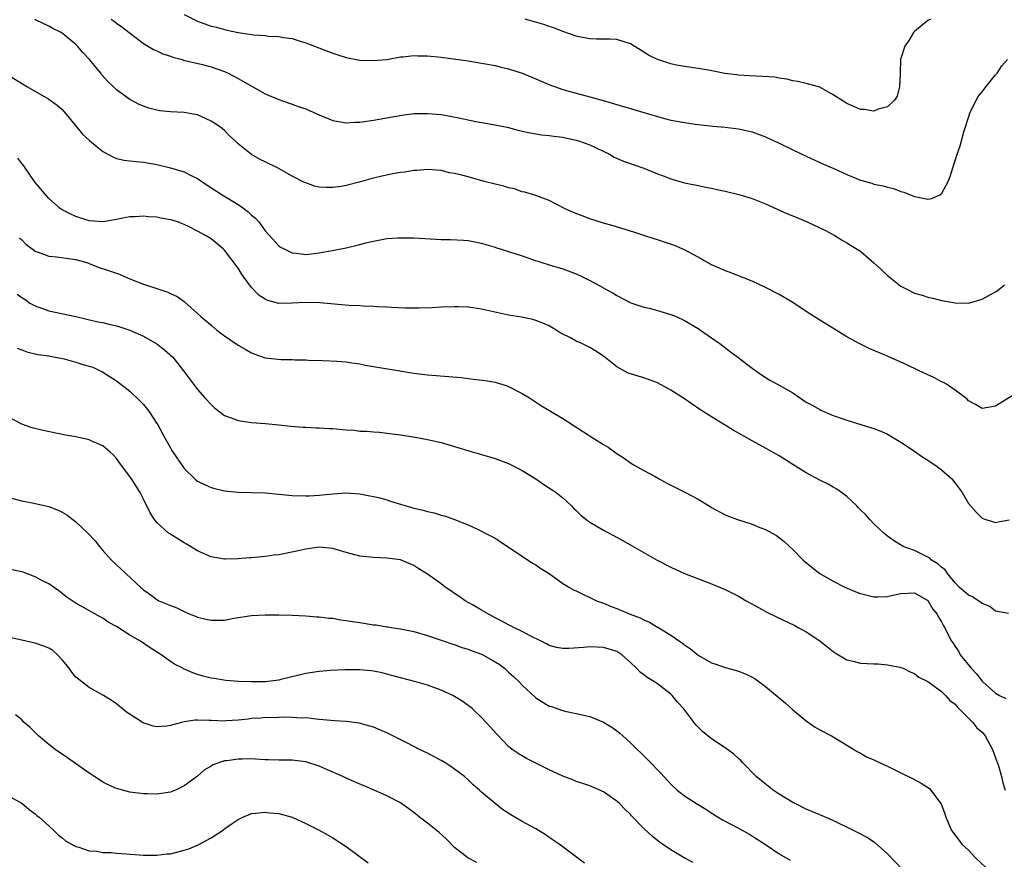
# Model space of a CAD drawing. Units: inches. Extents: x 2502000 to 2505000, y 1494000 to 1497000.
# Drawn here: x 2502079 to 2502224, y 1495257 to 1495381 of the extents above; entities that cross this region are included whole.
import ezdxf

# ---------------------------------------------------------------- set-up
doc = ezdxf.new("R2010")
doc.units = ezdxf.units.IN
doc.header["$MEASUREMENT"] = 0
doc.layers.add('LD25021494_10ft', color=141, linetype='Continuous')

msp = doc.modelspace()

# ---------------------------------------------------------------- linework, layer by layer
at = {"layer": 'LD25021494_10ft'}
for points, elevation in [([(2502103, 1495381.69), (2502104.79, 1495380.79), (2502105, 1495380.69), (2502107, 1495379.96), (2502107.78, 1495379.78), (2502109, 1495379.43), (2502109.37, 1495379.37), (2502111, 1495379.01), (2502113.33, 1495378.67), (2502115, 1495378.56), (2502115.51, 1495378.49), (2502117, 1495378.44), (2502117.73, 1495378.27), (2502119, 1495378.11), (2502120.33, 1495377.67), (2502121, 1495377.49), (2502124.24, 1495376.24), (2502125, 1495375.96), (2502125.72, 1495375.72), (2502127, 1495375.33), (2502129, 1495374.94), (2502131, 1495374.85), (2502133, 1495375.04), (2502135, 1495375.4), (2502135.42, 1495375.42), (2502137, 1495375.61), (2502137.57, 1495375.57), (2502139, 1495375.57), (2502141, 1495375.35), (2502145, 1495374.8), (2502147, 1495374.49), (2502149, 1495374.12), (2502149.89, 1495373.89), (2502151, 1495373.64), (2502153, 1495372.99), (2502155, 1495372.15), (2502155.79, 1495371.79), (2502157.21, 1495371.21), (2502157.78, 1495371), (2502159, 1495370.6), (2502161, 1495370.05), (2502163, 1495369.52), (2502164.97, 1495368.97), (2502173, 1495366.58), (2502174.23, 1495366.23), (2502175, 1495366.06), (2502177, 1495365.69), (2502178.56, 1495365.44), (2502179, 1495365.4), (2502180.81, 1495365.19), (2502181.17, 1495365.17), (2502183, 1495365.02), (2502185, 1495364.78), (2502187, 1495364.33), (2502189, 1495363.59), (2502191, 1495362.65), (2502193, 1495361.66), (2502195, 1495360.7), (2502197.56, 1495359.56), (2502199.1, 1495358.9), (2502201, 1495358.02), (2502203, 1495357.19), (2502204.71, 1495356.71), (2502205, 1495356.6), (2502206.35, 1495356.35), (2502207, 1495356.13), (2502207.92, 1495355.92), (2502209, 1495355.52), (2502209.42, 1495355.42), (2502211, 1495354.78), (2502211.31, 1495354.7), (2502213, 1495354.37), (2502213.56, 1495354.44), (2502214.74, 1495355), (2502215, 1495355.16), (2502215.98, 1495357), (2502216.3, 1495357.7), (2502216.68, 1495359), (2502217.32, 1495361), (2502217.75, 1495362.25), (2502217.97, 1495363), (2502218.31, 1495364.31), (2502219.13, 1495366.87), (2502219.16, 1495367), (2502220.13, 1495369), (2502220.44, 1495369.56), (2502221, 1495370.23), (2502221.59, 1495371), (2502223, 1495372.77), (2502223.21, 1495373), (2502223.94, 1495374.06), (2502224.78, 1495375)], 8620), ([(2502226.24, 1495325.76), (2502223, 1495323.76), (2502221, 1495323.43), (2502220.01, 1495324.01), (2502219, 1495324.55), (2502218.78, 1495324.78), (2502218.55, 1495325), (2502217, 1495326.11), (2502215.72, 1495327), (2502215.27, 1495327.27), (2502215, 1495327.38), (2502213.95, 1495327.95), (2502211.72, 1495329), (2502209.86, 1495329.86), (2502207.09, 1495331.09), (2502204.3, 1495332.3), (2502202.82, 1495333), (2502201, 1495334.02), (2502197.92, 1495335.92), (2502197, 1495336.45), (2502195, 1495337.75), (2502193, 1495339.09), (2502191, 1495340.26), (2502189, 1495341.29), (2502187, 1495342.23), (2502183.59, 1495343.59), (2502183, 1495343.75), (2502182.16, 1495344.16), (2502181, 1495344.64), (2502179, 1495345.78), (2502177, 1495346.87), (2502175.51, 1495347.51), (2502174.02, 1495348.02), (2502173, 1495348.33), (2502172.5, 1495348.5), (2502171, 1495348.98), (2502169.49, 1495349.49), (2502166.43, 1495350.43), (2502165, 1495350.84), (2502163, 1495351.48), (2502161.88, 1495351.88), (2502160.46, 1495352.46), (2502159.25, 1495353), (2502157, 1495354.15), (2502155, 1495354.89), (2502153.41, 1495355.41), (2502153, 1495355.47), (2502151.88, 1495355.88), (2502151, 1495356.03), (2502150.28, 1495356.28), (2502149, 1495356.57), (2502147.37, 1495357), (2502145, 1495357.65), (2502144.09, 1495357.91), (2502143, 1495358.17), (2502142.27, 1495358.27), (2502141, 1495358.58), (2502139, 1495358.73), (2502137.4, 1495358.6), (2502137, 1495358.59), (2502135.64, 1495358.36), (2502135, 1495358.3), (2502134.14, 1495358.14), (2502132.23, 1495357.77), (2502131, 1495357.46), (2502130.62, 1495357.38), (2502128.89, 1495356.89), (2502127, 1495356.39), (2502126.26, 1495356.26), (2502125, 1495356.07), (2502124.07, 1495356.08), (2502123, 1495356.16), (2502122.3, 1495356.3), (2502121, 1495356.76), (2502120.83, 1495356.83), (2502119, 1495357.77), (2502116.83, 1495359), (2502115, 1495359.87), (2502114.25, 1495360.25), (2502113, 1495360.96), (2502111, 1495362.57), (2502110.56, 1495363), (2502109.74, 1495363.74), (2502109, 1495364.51), (2502108.4, 1495365), (2502107, 1495365.9), (2502105, 1495366.82), (2502104.13, 1495367), (2502103, 1495367.18), (2502101, 1495367.27), (2502099.44, 1495367.44), (2502099, 1495367.53), (2502097.82, 1495367.82), (2502096.38, 1495368.38), (2502095, 1495369.09), (2502093, 1495370.54), (2502092.55, 1495371), (2502091.74, 1495371.74), (2502090.81, 1495372.81), (2502090.68, 1495373), (2502089.01, 1495375), (2502088.03, 1495376.03), (2502087.24, 1495377), (2502087, 1495377.24), (2502085, 1495378.91), (2502084.85, 1495379), (2502083.62, 1495379.62), (2502083, 1495379.96), (2502082.27, 1495380.27), (2502080.95, 1495380.95)], 8640), ([(2502092.24, 1495381), (2502092.67, 1495380.67), (2502093, 1495380.41), (2502093.83, 1495379.83), (2502097, 1495377.39), (2502098.51, 1495376.51), (2502099, 1495376.3), (2502099.86, 1495375.86), (2502101, 1495375.5), (2502101.34, 1495375.34), (2502102.75, 1495375), (2502102.94, 1495374.94), (2502105.74, 1495374.26), (2502107, 1495373.91), (2502109, 1495373.23), (2502109.53, 1495373), (2502111, 1495372.22), (2502115, 1495369.96), (2502117, 1495369.11), (2502118.55, 1495368.55), (2502119, 1495368.43), (2502120.02, 1495368.02), (2502121, 1495367.7), (2502122.65, 1495367), (2502123, 1495366.83), (2502125, 1495365.99), (2502125.83, 1495365.83), (2502127, 1495365.65), (2502128.26, 1495365.74), (2502129, 1495365.76), (2502131, 1495366.06), (2502135.2, 1495366.8), (2502137, 1495367.03), (2502139, 1495367.05), (2502141, 1495366.86), (2502142.6, 1495366.6), (2502143.63, 1495366.37), (2502146.14, 1495365.86), (2502147, 1495365.7), (2502149, 1495365.37), (2502150.79, 1495365), (2502151, 1495364.95), (2502152.53, 1495364.53), (2502154.16, 1495364.16), (2502155.88, 1495363.88), (2502157, 1495363.77), (2502157.66, 1495363.66), (2502159, 1495363.51), (2502159.41, 1495363.41), (2502161, 1495363.11), (2502161.34, 1495363), (2502163, 1495362.41), (2502165.89, 1495361), (2502166.59, 1495360.59), (2502167.97, 1495359.97), (2502171, 1495358.94), (2502173, 1495358.12), (2502173.83, 1495357.83), (2502175, 1495357.35), (2502177, 1495356.79), (2502179, 1495356.39), (2502180.14, 1495356.14), (2502181, 1495356), (2502181.81, 1495355.81), (2502183, 1495355.57), (2502185.05, 1495355.05), (2502187, 1495354.44), (2502189, 1495353.66), (2502192.22, 1495352.22), (2502193, 1495351.88), (2502195.16, 1495351), (2502197.77, 1495349.77), (2502199.21, 1495349), (2502200.31, 1495348.31), (2502201, 1495347.92), (2502201.55, 1495347.55), (2502203, 1495346.67), (2502205, 1495344.97), (2502206.03, 1495344.03), (2502207, 1495343.06), (2502209, 1495341.51), (2502209.95, 1495341), (2502211, 1495340.49), (2502212.15, 1495340.15), (2502213, 1495339.87), (2502213.72, 1495339.72), (2502215, 1495339.39), (2502215.34, 1495339.34), (2502217, 1495339.02), (2502219, 1495339), (2502221, 1495339.56), (2502222.33, 1495340.33), (2502223, 1495340.68), (2502223.47, 1495341), (2502224.32, 1495341.68)], 8630), ([(2502213.35, 1495381), (2502213, 1495380.78), (2502211, 1495379.17), (2502210.86, 1495379), (2502210.16, 1495377.84), (2502209.58, 1495377), (2502208.95, 1495375), (2502208.91, 1495373.09), (2502208.87, 1495372.87), (2502208.81, 1495371), (2502208.43, 1495369.57), (2502208.04, 1495369), (2502207, 1495368), (2502205.65, 1495367.65), (2502205, 1495367.39), (2502203.61, 1495367.61), (2502203, 1495367.63), (2502202.06, 1495368.06), (2502201, 1495368.51), (2502200.69, 1495368.69), (2502199, 1495369.77), (2502197, 1495370.92), (2502195, 1495371.49), (2502193.76, 1495371.76), (2502193, 1495371.87), (2502192.11, 1495372.11), (2502191, 1495372.26), (2502190.38, 1495372.38), (2502188.52, 1495372.52), (2502186.59, 1495372.59), (2502185, 1495372.71), (2502184.74, 1495372.74), (2502182.97, 1495372.97), (2502181.28, 1495373.28), (2502180.57, 1495373.43), (2502179, 1495373.69), (2502177, 1495373.99), (2502175.8, 1495374.2), (2502175, 1495374.38), (2502173, 1495375.01), (2502171.68, 1495375.68), (2502171, 1495376.11), (2502170.43, 1495376.43), (2502169.58, 1495377), (2502169, 1495377.33), (2502167, 1495377.97), (2502166, 1495378), (2502165, 1495378.04), (2502163.97, 1495378.03), (2502163, 1495378.06), (2502161.69, 1495378.31), (2502161, 1495378.47), (2502159, 1495379.18), (2502157.69, 1495379.69), (2502157, 1495379.89), (2502156.18, 1495380.18), (2502153.44, 1495381)], 8610), ([(2502076.58, 1495373), (2502079.74, 1495371), (2502083, 1495369.16), (2502084.26, 1495368.26), (2502085, 1495367.62), (2502085.3, 1495367.3), (2502087.17, 1495365), (2502088, 1495364), (2502089.02, 1495363.02), (2502091, 1495361.43), (2502092.57, 1495360.57), (2502093, 1495360.4), (2502094.15, 1495360.15), (2502095, 1495360.02), (2502095.92, 1495359.92), (2502097, 1495359.82), (2502099, 1495359.48), (2502101, 1495359), (2502103, 1495358.41), (2502104.17, 1495357.83), (2502105, 1495357.44), (2502106.44, 1495356.44), (2502107.64, 1495355.64), (2502108.63, 1495355), (2502111, 1495353.6), (2502111.86, 1495353), (2502112.51, 1495352.51), (2502113, 1495352), (2502113.56, 1495351.56), (2502114.05, 1495351), (2502115, 1495349.7), (2502117, 1495347.47), (2502117.28, 1495347.28), (2502117.8, 1495347), (2502119, 1495346.41), (2502119.63, 1495346.37), (2502121, 1495346.2), (2502123, 1495346.41), (2502125.2, 1495346.8), (2502127, 1495347.17), (2502129, 1495347.65), (2502129.9, 1495347.9), (2502131, 1495348.17), (2502133, 1495348.54), (2502134.63, 1495348.63), (2502135, 1495348.67), (2502137, 1495348.63), (2502141, 1495348.41), (2502142.38, 1495348.38), (2502144.3, 1495348.3), (2502145, 1495348.24), (2502147, 1495347.87), (2502147.64, 1495347.64), (2502149, 1495347.25), (2502149.18, 1495347.18), (2502149.74, 1495347), (2502151, 1495346.63), (2502153, 1495346), (2502154.55, 1495345.45), (2502157, 1495344.64), (2502159, 1495344.04), (2502159.78, 1495343.78), (2502161, 1495343.32), (2502161.72, 1495343), (2502163, 1495342.34), (2502164.46, 1495341.54), (2502165.17, 1495341.18), (2502166.46, 1495340.46), (2502167, 1495340.13), (2502169.06, 1495339.06), (2502171, 1495338.41), (2502171.77, 1495338.23), (2502173, 1495337.91), (2502175, 1495337.33), (2502175.77, 1495337), (2502177, 1495336.44), (2502179, 1495335.25), (2502179.38, 1495335), (2502181.5, 1495333.5), (2502182.23, 1495333), (2502182.66, 1495332.66), (2502183.8, 1495331.8), (2502184.89, 1495331), (2502187, 1495329.36), (2502188.38, 1495328.38), (2502189.62, 1495327.62), (2502191, 1495326.87), (2502193, 1495325.72), (2502195, 1495324.37), (2502195.9, 1495323.9), (2502197, 1495323.25), (2502197.18, 1495323.18), (2502199, 1495322.39), (2502201, 1495321.68), (2502203.22, 1495321), (2502205, 1495320.48), (2502206.04, 1495320.04), (2502207, 1495319.61), (2502209, 1495318.42), (2502211, 1495317.1), (2502212.22, 1495316.22), (2502213, 1495315.78), (2502213.45, 1495315.45), (2502214.14, 1495315), (2502215, 1495314.35), (2502216.51, 1495313), (2502217, 1495312.38), (2502218.05, 1495311), (2502219, 1495309.37), (2502220.1, 1495308.1), (2502221, 1495307.19), (2502221.54, 1495307), (2502223, 1495306.54), (2502223.36, 1495306.64), (2502225, 1495306.96)], 8650), ([(2502224.91, 1495293.09), (2502223, 1495293.47), (2502222.13, 1495294.13), (2502221, 1495294.59), (2502219.57, 1495295.57), (2502219, 1495295.83), (2502217.62, 1495297), (2502217, 1495297.62), (2502215.87, 1495299), (2502215.54, 1495299.54), (2502215, 1495299.94), (2502214.46, 1495300.46), (2502213.52, 1495301), (2502213.26, 1495301.26), (2502213, 1495301.41), (2502211, 1495302.4), (2502209.34, 1495303), (2502207.89, 1495303.89), (2502207, 1495304.55), (2502206.75, 1495304.75), (2502206.46, 1495305), (2502205, 1495306.35), (2502204.39, 1495307), (2502203.74, 1495307.74), (2502203, 1495308.44), (2502202.74, 1495308.74), (2502202.47, 1495309), (2502201, 1495310.4), (2502200.23, 1495311), (2502199.51, 1495311.51), (2502199, 1495311.77), (2502198.22, 1495312.22), (2502197, 1495312.84), (2502195, 1495313.89), (2502193, 1495315.13), (2502191, 1495316.4), (2502189, 1495317.55), (2502187, 1495318.63), (2502184.2, 1495320.2), (2502181, 1495322.19), (2502179.29, 1495323.29), (2502177, 1495324.82), (2502175, 1495326.12), (2502173, 1495327.22), (2502171, 1495327.94), (2502170.17, 1495328.17), (2502169, 1495328.53), (2502168.66, 1495328.66), (2502167, 1495329.56), (2502165, 1495331.16), (2502163.88, 1495331.88), (2502163, 1495332.41), (2502161.8, 1495333), (2502161, 1495333.36), (2502160.15, 1495333.85), (2502158.62, 1495334.62), (2502158.04, 1495335), (2502157.37, 1495335.37), (2502157, 1495335.62), (2502156.04, 1495336.04), (2502155, 1495336.44), (2502154.57, 1495336.57), (2502152.91, 1495336.91), (2502151, 1495337.23), (2502147, 1495338.12), (2502145.68, 1495338.32), (2502145, 1495338.4), (2502143.54, 1495338.46), (2502143, 1495338.46), (2502141, 1495338.39), (2502139.68, 1495338.32), (2502137.74, 1495338.26), (2502135.75, 1495338.25), (2502133.67, 1495338.33), (2502133, 1495338.39), (2502131.57, 1495338.43), (2502131, 1495338.5), (2502129.48, 1495338.52), (2502129, 1495338.57), (2502127.36, 1495338.64), (2502123.06, 1495339.06), (2502121, 1495339.1), (2502119, 1495338.99), (2502117, 1495338.96), (2502115.37, 1495339.37), (2502115, 1495339.57), (2502114.13, 1495340.13), (2502113, 1495341.3), (2502111.77, 1495343), (2502111.43, 1495343.43), (2502111, 1495344.15), (2502109, 1495346.82), (2502108.81, 1495347), (2502107, 1495348.5), (2502106.19, 1495349), (2502105, 1495349.65), (2502103.67, 1495350.33), (2502103, 1495350.64), (2502102.02, 1495351), (2502101.24, 1495351.24), (2502101, 1495351.32), (2502099.57, 1495351.57), (2502099, 1495351.7), (2502097.76, 1495351.76), (2502097, 1495351.87), (2502095.76, 1495351.76), (2502095, 1495351.77), (2502093.44, 1495351.44), (2502093, 1495351.38), (2502091, 1495351.03), (2502089, 1495351.15), (2502087, 1495351.81), (2502086.18, 1495352.18), (2502085, 1495352.78), (2502084.68, 1495353), (2502083, 1495354.48), (2502081, 1495356.85), (2502079.53, 1495359), (2502079.31, 1495359.31), (2502079, 1495359.66), (2502078.43, 1495360.43)], 8660), ([(2502078.66, 1495348.66), (2502079, 1495348.36), (2502079.67, 1495347.67), (2502080.55, 1495347), (2502081, 1495346.68), (2502081.46, 1495346.54), (2502083, 1495345.95), (2502084.17, 1495345.83), (2502087, 1495345.44), (2502088.62, 1495345), (2502089, 1495344.86), (2502090.31, 1495344.31), (2502091.83, 1495343.83), (2502093, 1495343.4), (2502093.32, 1495343.32), (2502094.11, 1495343), (2502095, 1495342.59), (2502097, 1495341.81), (2502099, 1495341.15), (2502099.41, 1495341), (2502100.61, 1495340.61), (2502101, 1495340.42), (2502101.99, 1495339.99), (2502103, 1495339.21), (2502103.13, 1495339.13), (2502105, 1495337.48), (2502105.49, 1495337), (2502106.34, 1495336.34), (2502107, 1495335.72), (2502107.85, 1495335), (2502109, 1495334.15), (2502111, 1495332.77), (2502112.12, 1495332.12), (2502113, 1495331.62), (2502113.45, 1495331.45), (2502115, 1495330.92), (2502117.35, 1495330.65), (2502119, 1495330.64), (2502119.4, 1495330.6), (2502121, 1495330.59), (2502121.43, 1495330.57), (2502123.48, 1495330.52), (2502125.58, 1495330.42), (2502127, 1495330.29), (2502127.82, 1495330.18), (2502129, 1495330), (2502129.84, 1495329.84), (2502137, 1495328.66), (2502139, 1495328.41), (2502142.15, 1495328.15), (2502143.98, 1495327.98), (2502145.77, 1495327.77), (2502147.54, 1495327.54), (2502149, 1495327.29), (2502150.78, 1495326.78), (2502151, 1495326.68), (2502153, 1495325.65), (2502154.06, 1495325), (2502155.84, 1495323.83), (2502159, 1495321.92), (2502163.58, 1495319), (2502165, 1495318.07), (2502165.69, 1495317.69), (2502166.86, 1495316.86), (2502167, 1495316.74), (2502168.07, 1495316.07), (2502169, 1495315.38), (2502169.65, 1495315), (2502171, 1495314.27), (2502172.66, 1495313.34), (2502173.23, 1495313), (2502174.38, 1495312.38), (2502175, 1495312.1), (2502177.06, 1495311.06), (2502179, 1495310.03), (2502180.67, 1495309), (2502181, 1495308.78), (2502183, 1495307.69), (2502183.49, 1495307.49), (2502184.84, 1495307), (2502187, 1495306.33), (2502188.16, 1495305.84), (2502189, 1495305.51), (2502189.96, 1495305), (2502190.62, 1495304.62), (2502191.76, 1495303.76), (2502193, 1495302.58), (2502194.54, 1495301), (2502195.89, 1495299.89), (2502197.03, 1495299.03), (2502199, 1495297.88), (2502200.71, 1495297), (2502202.33, 1495296.33), (2502203, 1495296.07), (2502205, 1495295.57), (2502205.58, 1495295.58), (2502207, 1495295.63), (2502207.79, 1495295.79), (2502209, 1495296.06), (2502211, 1495296.16), (2502213, 1495295.04), (2502213.74, 1495293.74), (2502214.35, 1495293), (2502214.57, 1495292.57), (2502215, 1495291.85), (2502215.29, 1495291.29), (2502215.49, 1495291), (2502215.95, 1495290.05), (2502216.48, 1495289), (2502216.7, 1495288.7), (2502217, 1495288.21), (2502217.51, 1495287.51), (2502217.76, 1495287), (2502219.36, 1495285), (2502220.18, 1495284.18), (2502221, 1495283.09), (2502221.09, 1495283), (2502223, 1495281.31), (2502223.57, 1495281), (2502224.52, 1495280.52)], 8670), ([(2502078.33, 1495340.33), (2502079, 1495339.82), (2502079.51, 1495339.51), (2502080.22, 1495339), (2502081, 1495338.57), (2502083, 1495337.85), (2502087, 1495337.02), (2502090.24, 1495336.24), (2502091, 1495336.11), (2502091.89, 1495335.89), (2502093, 1495335.64), (2502093.5, 1495335.5), (2502094.99, 1495334.99), (2502097, 1495334.12), (2502098.97, 1495332.97), (2502100.11, 1495332.11), (2502101.33, 1495331), (2502102.94, 1495329), (2502104.38, 1495327), (2502105, 1495326.23), (2502106.08, 1495325), (2502107, 1495323.99), (2502107.52, 1495323.52), (2502108.14, 1495323), (2502109, 1495322.39), (2502109.95, 1495322.05), (2502111, 1495321.63), (2502113, 1495321.34), (2502115, 1495321.21), (2502117, 1495321), (2502118.78, 1495320.78), (2502120.63, 1495320.63), (2502121, 1495320.63), (2502122.55, 1495320.55), (2502123, 1495320.56), (2502124.47, 1495320.47), (2502125, 1495320.45), (2502127, 1495320.27), (2502128.19, 1495320.19), (2502129, 1495320.08), (2502130.05, 1495320.05), (2502131, 1495319.95), (2502131.9, 1495319.9), (2502133, 1495319.79), (2502135, 1495319.52), (2502137.16, 1495319.16), (2502139, 1495318.83), (2502141, 1495318.37), (2502143, 1495317.8), (2502145.59, 1495317), (2502147, 1495316.6), (2502149, 1495316), (2502151, 1495315.27), (2502151.56, 1495315), (2502153, 1495314.25), (2502155.01, 1495313), (2502156.19, 1495312.19), (2502157.41, 1495311.41), (2502158.01, 1495311), (2502159, 1495310.19), (2502160.31, 1495309), (2502160.65, 1495308.65), (2502161, 1495308.32), (2502161.66, 1495307.66), (2502162.47, 1495307), (2502163, 1495306.62), (2502163.95, 1495306.05), (2502165, 1495305.4), (2502167.88, 1495303.88), (2502169.17, 1495303.17), (2502172.97, 1495300.97), (2502175, 1495299.94), (2502177.02, 1495299.02), (2502181, 1495297.51), (2502183, 1495296.66), (2502185, 1495295.66), (2502186.14, 1495295), (2502188.05, 1495293.95), (2502189.26, 1495293.26), (2502190.6, 1495292.6), (2502193.31, 1495291.31), (2502193.92, 1495291), (2502195, 1495290.37), (2502197, 1495289.05), (2502199, 1495287.47), (2502199.27, 1495287.27), (2502201, 1495286.26), (2502201.94, 1495286.06), (2502203, 1495285.75), (2502205, 1495285.64), (2502205.64, 1495285.64), (2502207, 1495285.53), (2502208.85, 1495285.15), (2502209, 1495285.14), (2502209.32, 1495285), (2502210.45, 1495284.45), (2502211, 1495284.22), (2502211.67, 1495283.67), (2502213, 1495283.05), (2502215, 1495281.56), (2502215.6, 1495281), (2502216.23, 1495280.23), (2502217, 1495279.7), (2502217.29, 1495279.29), (2502217.63, 1495279), (2502219.62, 1495277), (2502220.22, 1495276.22), (2502221, 1495275.57), (2502221.43, 1495275), (2502222.55, 1495273), (2502223.2, 1495271.2), (2502223.3, 1495271), (2502223.44, 1495270.56), (2502223.86, 1495269), (2502224.06, 1495268.06), (2502224.4, 1495267)], 8680), ([(2502078.34, 1495332.34), (2502079, 1495332.07), (2502079.78, 1495331.78), (2502081.39, 1495331.39), (2502083, 1495331.18), (2502083.15, 1495331.15), (2502084.01, 1495331), (2502085.26, 1495330.74), (2502087, 1495330.28), (2502088.06, 1495329.94), (2502089.52, 1495329.52), (2502090.62, 1495329), (2502090.87, 1495328.87), (2502093, 1495327.48), (2502095, 1495325.99), (2502096.51, 1495324.51), (2502097, 1495323.99), (2502097.79, 1495323), (2502099, 1495321.21), (2502099.13, 1495321), (2502100.2, 1495319), (2502101, 1495317.58), (2502101.22, 1495317.22), (2502103, 1495314.56), (2502104.6, 1495313), (2502104.81, 1495312.81), (2502105, 1495312.67), (2502106.11, 1495312.11), (2502107, 1495311.73), (2502107.57, 1495311.57), (2502109, 1495311.24), (2502111, 1495311.03), (2502113, 1495310.99), (2502115, 1495310.93), (2502119, 1495310.57), (2502121, 1495310.49), (2502121.49, 1495310.51), (2502123, 1495310.59), (2502125, 1495310.81), (2502127, 1495310.95), (2502129, 1495310.8), (2502130.48, 1495310.48), (2502131, 1495310.41), (2502131.76, 1495310.24), (2502133, 1495309.89), (2502133.67, 1495309.67), (2502137, 1495308.7), (2502138.37, 1495308.37), (2502139, 1495308.17), (2502139.97, 1495307.97), (2502141, 1495307.62), (2502141.52, 1495307.52), (2502143, 1495306.99), (2502145, 1495306.22), (2502146.49, 1495305.51), (2502147, 1495305.29), (2502147.54, 1495305), (2502148.5, 1495304.5), (2502149, 1495304.22), (2502149.73, 1495303.73), (2502151, 1495302.92), (2502153, 1495301.56), (2502154.55, 1495300.55), (2502155, 1495300.28), (2502155.76, 1495299.76), (2502156.98, 1495299), (2502159, 1495297.55), (2502159.91, 1495297), (2502160.61, 1495296.61), (2502161, 1495296.44), (2502161.96, 1495295.96), (2502163, 1495295.49), (2502163.98, 1495295), (2502165, 1495294.62), (2502166.15, 1495294.15), (2502167, 1495293.84), (2502168.97, 1495293), (2502170.46, 1495292.46), (2502171, 1495292.15), (2502171.83, 1495291.83), (2502173, 1495291.08), (2502173.06, 1495291.06), (2502175, 1495289.88), (2502176.28, 1495289), (2502176.72, 1495288.72), (2502177, 1495288.48), (2502177.88, 1495287.88), (2502179, 1495286.95), (2502181, 1495285.83), (2502181.62, 1495285.62), (2502183, 1495285.14), (2502184.69, 1495284.69), (2502185, 1495284.59), (2502186.13, 1495284.13), (2502187, 1495283.7), (2502187.43, 1495283.43), (2502189, 1495282.3), (2502191.88, 1495279.88), (2502193, 1495278.88), (2502195, 1495277.23), (2502196.32, 1495276.32), (2502197, 1495275.88), (2502198.71, 1495275), (2502202.63, 1495272.63), (2502203, 1495272.45), (2502203.93, 1495271.93), (2502205, 1495271.46), (2502205.3, 1495271.3), (2502206.66, 1495270.66), (2502207, 1495270.52), (2502209, 1495269.55), (2502210.7, 1495268.7), (2502212.01, 1495268.01), (2502213.21, 1495267.21), (2502213.43, 1495267), (2502214.56, 1495265.44), (2502214.94, 1495264.94), (2502215.49, 1495263.49), (2502215.62, 1495263), (2502216.49, 1495261), (2502216.7, 1495260.7), (2502217.99, 1495259), (2502219, 1495258.1), (2502220.03, 1495257), (2502221.57, 1495255.57)], 8690), ([(2502209.23, 1495255.23), (2502207, 1495257.59), (2502205.2, 1495259.2), (2502205, 1495259.31), (2502203.99, 1495259.99), (2502202.68, 1495260.68), (2502201, 1495261.51), (2502198.62, 1495262.62), (2502197, 1495263.31), (2502195.83, 1495263.83), (2502195, 1495264.16), (2502193.34, 1495265), (2502193, 1495265.18), (2502191, 1495266.41), (2502190.1, 1495267), (2502188.36, 1495268.36), (2502187.58, 1495269), (2502185.63, 1495271), (2502185.35, 1495271.35), (2502185, 1495271.65), (2502184.3, 1495272.3), (2502183, 1495273.22), (2502181, 1495274.55), (2502179.65, 1495275.65), (2502178.66, 1495276.66), (2502176.91, 1495279), (2502175.98, 1495279.98), (2502175.19, 1495281), (2502175, 1495281.16), (2502173, 1495282.68), (2502172.54, 1495283), (2502171.58, 1495283.58), (2502171, 1495284.04), (2502170.44, 1495284.44), (2502169.9, 1495285), (2502169, 1495285.87), (2502167.72, 1495287), (2502167.29, 1495287.29), (2502167, 1495287.46), (2502165.85, 1495287.85), (2502165, 1495288.1), (2502163, 1495288.19), (2502162.08, 1495288.08), (2502159.91, 1495287.91), (2502159, 1495287.91), (2502158.08, 1495288.08), (2502157, 1495288.37), (2502156.6, 1495288.6), (2502155.82, 1495289), (2502154.19, 1495289.81), (2502153, 1495290.46), (2502151.85, 1495291), (2502151, 1495291.44), (2502149.99, 1495291.99), (2502149, 1495292.48), (2502148.67, 1495292.67), (2502148, 1495293), (2502147, 1495293.6), (2502145.64, 1495294.36), (2502144.56, 1495295), (2502143.65, 1495295.65), (2502143, 1495296.04), (2502142.45, 1495296.45), (2502141.61, 1495297), (2502141, 1495297.47), (2502139, 1495298.94), (2502137.73, 1495299.73), (2502137, 1495300.18), (2502135, 1495301.02), (2502133, 1495301.3), (2502131, 1495301.37), (2502129, 1495301.57), (2502127, 1495302.1), (2502125, 1495302.71), (2502123, 1495302.92), (2502121.34, 1495302.66), (2502121, 1495302.63), (2502119.68, 1495302.32), (2502117, 1495301.79), (2502116.29, 1495301.71), (2502115, 1495301.52), (2502114.51, 1495301.49), (2502113, 1495301.34), (2502112.67, 1495301.33), (2502111, 1495301.19), (2502109.13, 1495301.13), (2502109, 1495301.14), (2502107, 1495301.46), (2502105, 1495302.35), (2502103.98, 1495303), (2502103.37, 1495303.37), (2502103, 1495303.55), (2502100.88, 1495304.88), (2502100.72, 1495305), (2502099, 1495306.55), (2502098.62, 1495307), (2502097.99, 1495307.99), (2502097, 1495310.03), (2502096.51, 1495311), (2502095.94, 1495311.94), (2502095.26, 1495313), (2502095, 1495313.37), (2502093.75, 1495315), (2502093, 1495316.01), (2502092.54, 1495316.54), (2502092.05, 1495317), (2502091, 1495317.9), (2502089.45, 1495318.55), (2502089, 1495318.77), (2502087, 1495319.21), (2502085.49, 1495319.49), (2502082.18, 1495320.18), (2502080.56, 1495320.56), (2502079, 1495321.08), (2502077, 1495322.16)], 8700), ([(2502075, 1495310.79), (2502079, 1495309.77), (2502080.55, 1495309.45), (2502083, 1495308.9), (2502084.38, 1495308.38), (2502085, 1495308.09), (2502085.69, 1495307.69), (2502086.54, 1495307), (2502087, 1495306.67), (2502088.78, 1495305), (2502089.85, 1495303.85), (2502090.52, 1495303), (2502091, 1495302.43), (2502092.28, 1495301), (2502096.55, 1495297), (2502096.8, 1495296.8), (2502097, 1495296.61), (2502097.96, 1495295.96), (2502099, 1495295.15), (2502099.1, 1495295.1), (2502099.29, 1495295), (2502101, 1495294.27), (2502101.92, 1495293.92), (2502103, 1495293.38), (2502103.87, 1495293), (2502104.69, 1495292.69), (2502105, 1495292.55), (2502106.25, 1495292.25), (2502107, 1495292.11), (2502109, 1495292.14), (2502110.39, 1495292.39), (2502113, 1495292.79), (2502115, 1495292.9), (2502117, 1495292.91), (2502119, 1495292.87), (2502121, 1495292.77), (2502122.63, 1495292.63), (2502123, 1495292.62), (2502124.42, 1495292.42), (2502125, 1495292.39), (2502126.16, 1495292.16), (2502127, 1495292.08), (2502127.91, 1495291.91), (2502129, 1495291.76), (2502131, 1495291.45), (2502131.42, 1495291.42), (2502133, 1495291.15), (2502133.14, 1495291.14), (2502133.95, 1495291), (2502135, 1495290.84), (2502137, 1495290.44), (2502139, 1495289.84), (2502140.75, 1495289.25), (2502141.45, 1495289), (2502142.62, 1495288.62), (2502143, 1495288.51), (2502144.1, 1495288.1), (2502145, 1495287.85), (2502145.59, 1495287.59), (2502147, 1495287.08), (2502147.17, 1495287), (2502149, 1495285.97), (2502149.6, 1495285.6), (2502150.37, 1495285), (2502151, 1495284.45), (2502151.76, 1495283.76), (2502152.53, 1495283), (2502153, 1495282.5), (2502155, 1495280.65), (2502157, 1495279.41), (2502157.33, 1495279.33), (2502158.83, 1495278.83), (2502159, 1495278.75), (2502159.33, 1495278.67), (2502161, 1495278.34), (2502163, 1495277.86), (2502165, 1495277.02), (2502166.28, 1495276.28), (2502167, 1495275.76), (2502167.42, 1495275.42), (2502167.86, 1495275), (2502169, 1495274), (2502171.54, 1495271.54), (2502173.51, 1495269.51), (2502175, 1495267.88), (2502175.94, 1495267), (2502177, 1495266.16), (2502178.77, 1495265), (2502180.16, 1495264.16), (2502181.36, 1495263.36), (2502182.61, 1495262.61), (2502185, 1495261.37), (2502186.52, 1495260.52), (2502187.76, 1495259.76), (2502189.27, 1495258.73), (2502191, 1495257.59), (2502192.61, 1495256.61)], 8710), ([(2502178.27, 1495256.27), (2502176.97, 1495256.97), (2502175, 1495258.17), (2502173.74, 1495259), (2502173.31, 1495259.31), (2502172.2, 1495260.2), (2502171, 1495261.31), (2502169.18, 1495263.18), (2502169, 1495263.37), (2502168.17, 1495264.17), (2502167.38, 1495265), (2502167, 1495265.35), (2502165, 1495266.74), (2502163, 1495267.6), (2502161.98, 1495267.98), (2502161, 1495268.27), (2502160.49, 1495268.49), (2502159, 1495269.04), (2502157, 1495269.98), (2502153.64, 1495271.64), (2502152.41, 1495272.41), (2502151.54, 1495273), (2502151, 1495273.44), (2502149.24, 1495275.24), (2502148.31, 1495276.31), (2502147, 1495277.71), (2502145.65, 1495279), (2502145.3, 1495279.3), (2502145, 1495279.52), (2502144.13, 1495280.13), (2502143, 1495280.85), (2502142.73, 1495281), (2502141, 1495281.79), (2502139, 1495282.52), (2502137.3, 1495283), (2502135, 1495283.59), (2502133, 1495284.15), (2502132.31, 1495284.31), (2502131, 1495284.59), (2502130.63, 1495284.63), (2502129, 1495284.79), (2502126.79, 1495284.79), (2502124.68, 1495284.68), (2502123, 1495284.54), (2502121, 1495284.23), (2502117.34, 1495283.34), (2502117, 1495283.27), (2502115, 1495283.02), (2502113, 1495283), (2502111.06, 1495283.06), (2502109.2, 1495283.2), (2502107.47, 1495283.47), (2502107, 1495283.56), (2502105.85, 1495283.85), (2502105, 1495284.07), (2502104.31, 1495284.31), (2502102.93, 1495284.93), (2502102.81, 1495285), (2502101.61, 1495285.61), (2502101, 1495286.02), (2502099.62, 1495287), (2502098.01, 1495288.01), (2502096.55, 1495289), (2502095, 1495289.88), (2502093, 1495291.17), (2502091.81, 1495291.81), (2502091, 1495292.4), (2502090.59, 1495292.59), (2502087.81, 1495294.19), (2502087, 1495294.62), (2502086.77, 1495294.77), (2502085.59, 1495295.59), (2502085, 1495296.08), (2502084.47, 1495296.47), (2502083, 1495297.48), (2502082.06, 1495297.94), (2502081, 1495298.5), (2502079.2, 1495299.2), (2502079, 1495299.27), (2502077.57, 1495299.57)], 8720), ([(2502162.21, 1495256.21), (2502158.45, 1495259), (2502157, 1495260), (2502156.42, 1495260.42), (2502155, 1495261.26), (2502153, 1495262.35), (2502151.31, 1495263.31), (2502150.11, 1495264.11), (2502148.99, 1495264.99), (2502147, 1495266.69), (2502146.67, 1495267), (2502145.75, 1495267.75), (2502145, 1495268.53), (2502144.49, 1495269), (2502143, 1495270.11), (2502142.47, 1495270.47), (2502141.63, 1495271), (2502141, 1495271.37), (2502139, 1495272.44), (2502137.83, 1495273), (2502136.06, 1495273.94), (2502133, 1495275.46), (2502131, 1495276.29), (2502130.46, 1495276.46), (2502128.88, 1495276.88), (2502127, 1495277.12), (2502125.25, 1495277.25), (2502124.73, 1495277.27), (2502123, 1495277.45), (2502122.53, 1495277.47), (2502121, 1495277.66), (2502120.36, 1495277.64), (2502119, 1495277.75), (2502117.78, 1495277.78), (2502116.3, 1495277.7), (2502115, 1495277.71), (2502114.35, 1495277.65), (2502113, 1495277.58), (2502112.5, 1495277.5), (2502111, 1495277.33), (2502109.21, 1495277.21), (2502109, 1495277.19), (2502107, 1495277.26), (2502106.71, 1495277.29), (2502105, 1495277.33), (2502104.65, 1495277.35), (2502103, 1495277.08), (2502102.62, 1495277), (2502101, 1495276.55), (2502100.44, 1495276.44), (2502099, 1495276.37), (2502098.43, 1495276.43), (2502096.94, 1495276.94), (2502094.52, 1495278.52), (2502093.93, 1495279), (2502093.39, 1495279.39), (2502093, 1495279.74), (2502092.26, 1495280.26), (2502091.12, 1495281), (2502089, 1495282.14), (2502087.91, 1495283), (2502087.38, 1495283.38), (2502087, 1495283.71), (2502086.41, 1495284.41), (2502086.01, 1495285), (2502085.57, 1495285.57), (2502085, 1495286.25), (2502084.32, 1495287), (2502083.6, 1495287.61), (2502083, 1495287.97), (2502082.27, 1495288.27), (2502081, 1495288.72), (2502080.76, 1495288.76), (2502079, 1495289.18), (2502077, 1495289.58)], 8730), ([(2502146.28, 1495256.28), (2502144.96, 1495256.96), (2502143, 1495258.52), (2502141.77, 1495259.77), (2502140.71, 1495260.71), (2502139, 1495262.09), (2502137.8, 1495263), (2502137, 1495263.68), (2502136.24, 1495264.24), (2502135, 1495265.1), (2502133, 1495266.13), (2502131.12, 1495267), (2502129.63, 1495267.63), (2502129, 1495267.86), (2502128.22, 1495268.22), (2502127, 1495268.74), (2502126.49, 1495269), (2502125.47, 1495269.47), (2502125, 1495269.66), (2502123, 1495270.51), (2502121, 1495271.16), (2502119, 1495271.43), (2502117, 1495271.44), (2502115.48, 1495271.48), (2502115, 1495271.47), (2502113.58, 1495271.58), (2502113, 1495271.59), (2502111.58, 1495271.58), (2502111, 1495271.58), (2502109.31, 1495271.31), (2502109, 1495271.3), (2502107.26, 1495270.74), (2502107, 1495270.54), (2502106.01, 1495269.99), (2502105, 1495269.07), (2502103, 1495267.61), (2502101.72, 1495267), (2502101, 1495266.7), (2502099, 1495266.39), (2502097.57, 1495266.43), (2502097, 1495266.43), (2502095, 1495266.7), (2502093, 1495267.24), (2502091.79, 1495267.79), (2502091, 1495268.17), (2502090.49, 1495268.49), (2502089, 1495269.48), (2502085.77, 1495271.77), (2502083.97, 1495273), (2502083, 1495273.74), (2502081.47, 1495275), (2502080.23, 1495276.23), (2502079.37, 1495277), (2502079, 1495277.36), (2502078.11, 1495278.11)], 8740), ([(2502077, 1495266.14), (2502079, 1495265.04), (2502080.1, 1495264.1), (2502081, 1495263.5), (2502081.25, 1495263.25), (2502081.59, 1495263), (2502083, 1495261.72), (2502083.76, 1495261), (2502084.38, 1495260.38), (2502085, 1495259.91), (2502085.49, 1495259.49), (2502086.35, 1495259), (2502087, 1495258.67), (2502087.45, 1495258.55), (2502089, 1495258.03), (2502090.06, 1495257.94), (2502091, 1495257.78), (2502092.25, 1495257.75), (2502093, 1495257.67), (2502094.41, 1495257.59), (2502097, 1495257.38), (2502099, 1495257.35), (2502100.45, 1495257.55), (2502101, 1495257.59), (2502103, 1495258.1), (2502103.69, 1495258.31), (2502105, 1495258.86), (2502105.1, 1495258.9), (2502107, 1495259.94), (2502108.86, 1495261.14), (2502109, 1495261.28), (2502109.97, 1495261.97), (2502111, 1495262.66), (2502111.71, 1495263), (2502113, 1495263.54), (2502113.56, 1495263.56), (2502115, 1495263.75), (2502115.65, 1495263.65), (2502117, 1495263.55), (2502119, 1495263), (2502121, 1495262.05), (2502122.9, 1495261.1), (2502124.31, 1495260.31), (2502125, 1495259.94), (2502127, 1495258.66), (2502130.25, 1495256.25)], 8750)]:
    msp.add_lwpolyline(points, dxfattribs=dict(at, elevation=elevation))

doc.saveas('drawing.dxf')
